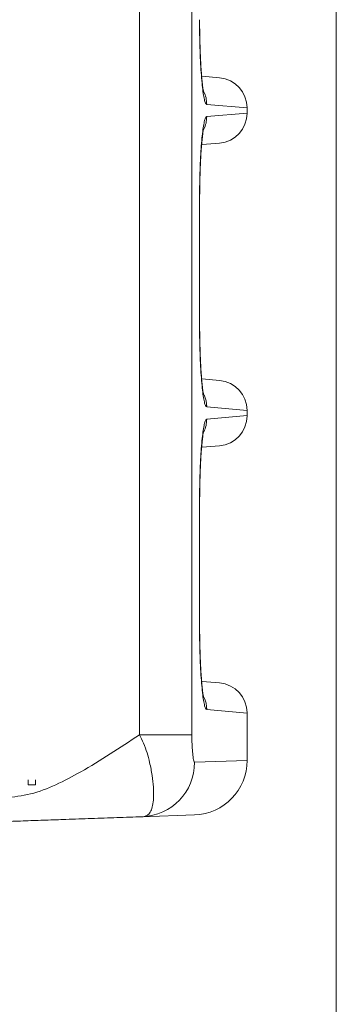
# Model space of a CAD drawing. Units: inches. Extents: x 0.1 to 16.8, y 0.2 to 10.9.
# Drawn here: x 7.1 to 7.4, y 2.8 to 3.6 of the extents above; entities that cross this region are included whole.
import ezdxf

# ---------------------------------------------------------------- set-up
doc = ezdxf.new("R2010")
doc.units = ezdxf.units.IN
doc.header["$MEASUREMENT"] = 0
doc.styles.add('SLDTEXTSTYLE0', font='TXT', dxfattribs={"width": 0.7})
doc.dimstyles.new('SLDDIMSTYLE1', dxfattribs={"dimtxt": 0.108778, "dimasz": 0.1, "dimexe": 0, "dimexo": 0.0625, "dimgap": 0.027195, "dimtad": 0, "dimdec": 3, "dimlfac": 10, "dimrnd": 1e-09, "dimzin": 12, "dimdsep": 46, "dimtxsty": 'SLDTEXTSTYLE0', "dimsah": 1, "dimcen": 0.09, "dimadec": 0, "dimazin": 3, "dimtfac": 1, "dimtdec": 3, "dimtofl": 0, "dimtmove": 0, "dimatfit": 3, "dimfxl": 0, "dimfrac": 2, "dimtolj": 1, "dimtzin": 12, "dimarcsym": 0})

# ---------------------------------------------------------------- blocks, each defined once
blk = doc.blocks.new('_D_19')
at = {"color": 7, "linetype": 'Continuous', "lineweight": 0}
for p, q in [((7.38051, 3.91335), (7.38051, 1.96142)), ((2.155, 2.83893), (2.155, 1.96142)), ((2.155, 2.08642), (4.45413, 2.08642)), ((7.38051, 2.08642), (5.08138, 2.08642))]:
    blk.add_line(p, q, dxfattribs=at)
for points in [[(2.155, 2.08642), (2.255, 2.06642), (2.255, 2.10642)], [(7.38051, 2.08642), (7.28051, 2.10642), (7.28051, 2.06642)]]:
    blk.add_solid(points, dxfattribs=at)
at = {"color": 7, "linetype": 'Continuous', "lineweight": 0, "insert": (4.51663, 2.15131), "char_height": 0.104167, "attachment_point": 1, "style": 'SLDTEXTSTYLE0'}
blk.add_mtext('52.255', dxfattribs=at)

msp = doc.modelspace()

# ---------------------------------------------------------------- linework, layer by layer
at = {"color": 7, "linetype": 'Continuous', "lineweight": 15}
for p, q in [((7.217775, 3.002541), (7.217775, 3.729175)), ((7.260999, 3.729175), (7.260999, 3.002541)), ((7.269606, 3.546679), (7.283926, 3.545426)), ((7.306747, 3.51632), (7.306747, 3.520521)), ((7.283926, 3.491416), (7.269657, 3.490167)), ((7.267401, 3.343421), (7.267401, 3.443421)), ((7.2675, 3.343421), (7.2675, 3.443421)), ((7.269599, 3.29668), (7.283926, 3.295426)), ((7.306747, 3.26632), (7.306747, 3.270521)), ((7.283926, 3.241416), (7.269657, 3.240167)), ((7.267401, 3.093421), (7.267401, 3.193421)), ((7.2675, 3.093421), (7.2675, 3.193421)), ((7.269599, 3.04668), (7.283926, 3.045426)), ((7.306747, 2.981361), (7.306747, 3.020521)), ((7.260999, 3.002541), (7.217775, 3.002541)), ((7.125747, 2.961121), (7.125747, 2.965302)), ((7.131747, 2.961121), (7.131747, 2.965302)), ((7.125747, 2.961121), (7.131747, 2.961121)), ((7.263318, 2.936389), (7.220071, 2.934878))]:
    msp.add_line(p, q, dxfattribs=at)
at = {"color": 8, "linetype": 'Continuous', "lineweight": 15}
for p, q in [((7.306747, 3.520521), (7.273352, 3.523436)), ((7.273352, 3.513406), (7.306747, 3.51632)), ((7.267401, 3.443421), (7.2675, 3.443421)), ((7.2675, 3.343421), (7.267401, 3.343421)), ((7.306747, 3.270521), (7.273352, 3.273436)), ((7.273352, 3.263406), (7.306747, 3.26632)), ((7.267401, 3.193421), (7.2675, 3.193421)), ((7.2675, 3.093421), (7.267401, 3.093421)), ((7.306747, 3.020521), (7.273352, 3.023436)), ((7.263305, 2.979851), (7.306747, 2.981361))]:
    msp.add_line(p, q, dxfattribs=at)
at = {"color": 7, "linetype": 'Continuous', "lineweight": 15}
for centre, radius, start, end in [((7.281747, 3.520521), 0.025, 0.239916, 85), ((7.281747, 3.51632), 0.025, 275, 359.661261), ((7.281747, 3.270521), 0.025, 0.239916, 85), ((7.281747, 3.26632), 0.025, 275, 359.661261), ((7.281747, 3.020521), 0.025, 0.239916, 85), ((7.218411, 2.979742), 0.044894, 272.119344, 0.138966), ((7.261747, 2.981361), 0.045, 272, 359.991205)]:
    msp.add_arc(centre, radius, start, end, dxfattribs=at)
at = {"color": 8, "linetype": 'Continuous', "lineweight": 15}
for centre, radius, start, end in [((7.248295, 3.523453), 0.025057, 359.960671, 24.663542), ((7.248295, 3.513389), 0.025057, 335.344853, 0.039327), ((7.248294, 3.273453), 0.025058, 359.960966, 23.735214), ((7.248295, 3.263389), 0.025057, 335.344853, 0.039327), ((7.248294, 3.023453), 0.025058, 359.960966, 23.735214)]:
    msp.add_arc(centre, radius, start, end, dxfattribs=at)
at = {"color": 7, "linetype": 'Continuous', "lineweight": 15}
for points, knots in [([(7.273352, 3.523436), (7.273026, 3.523662), (7.272375, 3.524114), (7.271409, 3.527285), (7.270489, 3.532247), (7.269642, 3.538967), (7.268899, 3.547273), (7.26828, 3.556863), (7.267816, 3.567508), (7.267474, 3.579743), (7.267427, 3.588555), (7.267401, 3.593421)], [0, 0, 0, 0, 0.108658, 0.2173153, 0.3259852, 0.4346526, 0.543069, 0.6514822, 0.7592966, 0.8671087, 1, 1, 1, 1]), ([(7.27088, 3.533149), (7.270871, 3.533182), (7.270849, 3.533262), (7.270589, 3.534497), (7.270221, 3.536771), (7.269763, 3.540331), (7.269275, 3.545133), (7.268799, 3.551054), (7.268369, 3.557982), (7.268008, 3.565705), (7.267732, 3.574012), (7.267564, 3.582761), (7.267489, 3.589299), (7.267505, 3.592857), (7.267508, 3.593418)], [0, 0, 0, 0, 0.0426484, 0.106237, 0.1819871, 0.2684315, 0.3612734, 0.4598684, 0.5621671, 0.6650008, 0.7698201, 0.8746996, 0.9802663, 1, 1, 1, 1]), ([(7.267401, 3.443421), (7.267419, 3.447338), (7.267454, 3.455171), (7.267723, 3.466593), (7.268148, 3.477342), (7.268722, 3.487161), (7.269428, 3.495723), (7.27024, 3.502871), (7.271135, 3.508274), (7.272181, 3.51242), (7.272929, 3.51305), (7.273352, 3.513406)], [0, 0, 0, 0, 0.1070923, 0.2141858, 0.3212637, 0.4283444, 0.5357259, 0.6431102, 0.7511133, 0.8591183, 1, 1, 1, 1]), ([(7.267501, 3.443416), (7.26751, 3.446376), (7.26753, 3.452326), (7.267691, 3.461093), (7.267948, 3.469562), (7.268296, 3.477507), (7.268726, 3.484744), (7.269219, 3.49111), (7.269744, 3.496394), (7.270247, 3.500246), (7.270631, 3.50259), (7.270879, 3.503695), (7.270859, 3.503622), (7.270853, 3.5036)], [0, 0, 0, 0, 0.1042484, 0.2096276, 0.3146729, 0.4203816, 0.5242337, 0.6278959, 0.7293765, 0.8268245, 0.904993, 0.9712551, 1, 1, 1, 1]), ([(7.273352, 3.273436), (7.273026, 3.273662), (7.272375, 3.274114), (7.271409, 3.277285), (7.270489, 3.282247), (7.269642, 3.288967), (7.268899, 3.297273), (7.26828, 3.306863), (7.267816, 3.317508), (7.267474, 3.329743), (7.267427, 3.338555), (7.267401, 3.343421)], [0, 0, 0, 0, 0.108658, 0.2173153, 0.3259852, 0.4346526, 0.543069, 0.6514822, 0.7592966, 0.8671087, 1, 1, 1, 1]), ([(7.27088, 3.283149), (7.270871, 3.283182), (7.270849, 3.283262), (7.270589, 3.284497), (7.270221, 3.286771), (7.269763, 3.290331), (7.269275, 3.295133), (7.268799, 3.301054), (7.268369, 3.307982), (7.268008, 3.315705), (7.267732, 3.324012), (7.267564, 3.332761), (7.267489, 3.3393), (7.267505, 3.342858), (7.267508, 3.343418)], [0, 0, 0, 0, 0.0426481, 0.10623641, 0.18198603, 0.26842993, 0.3612712, 0.45986568, 0.56216376, 0.66499677, 0.76981544, 0.87469431, 0.98026037, 1, 1, 1, 1]), ([(7.267401, 3.193421), (7.267419, 3.197338), (7.267454, 3.205171), (7.267723, 3.216593), (7.268148, 3.227342), (7.268722, 3.237161), (7.269428, 3.245723), (7.27024, 3.252871), (7.271135, 3.258274), (7.272181, 3.26242), (7.272929, 3.26305), (7.273352, 3.263406)], [0, 0, 0, 0, 0.1070923, 0.2141858, 0.3212637, 0.4283444, 0.5357259, 0.6431102, 0.7511133, 0.8591183, 1, 1, 1, 1]), ([(7.267501, 3.193416), (7.26751, 3.196376), (7.26753, 3.202326), (7.267691, 3.211093), (7.267948, 3.219562), (7.268296, 3.227507), (7.268726, 3.234744), (7.269219, 3.24111), (7.269744, 3.246394), (7.270247, 3.250246), (7.270631, 3.25259), (7.270879, 3.253695), (7.270859, 3.253622), (7.270853, 3.2536)], [0, 0, 0, 0, 0.1042484, 0.2096276, 0.3146729, 0.4203816, 0.5242337, 0.6278959, 0.7293765, 0.8268245, 0.904993, 0.9712551, 1, 1, 1, 1]), ([(7.273352, 3.023436), (7.273026, 3.023662), (7.272375, 3.024114), (7.271409, 3.027285), (7.270489, 3.032247), (7.269642, 3.038967), (7.268899, 3.047273), (7.26828, 3.056863), (7.267816, 3.067508), (7.267474, 3.079743), (7.267427, 3.088555), (7.267401, 3.093421)], [0, 0, 0, 0, 0.10865802, 0.21731532, 0.32598516, 0.43465255, 0.54306895, 0.65148225, 0.75929661, 0.86710873, 1, 1, 1, 1]), ([(7.27088, 3.033149), (7.270871, 3.033182), (7.270849, 3.033262), (7.270589, 3.034497), (7.270221, 3.036771), (7.269763, 3.040331), (7.269275, 3.045133), (7.268799, 3.051054), (7.268369, 3.057982), (7.268008, 3.065705), (7.267732, 3.074012), (7.267564, 3.082761), (7.267489, 3.0893), (7.267505, 3.092858), (7.267508, 3.093418)], [0, 0, 0, 0, 0.0426481, 0.1062364, 0.181986, 0.2684299, 0.3612712, 0.4598657, 0.5621638, 0.6649968, 0.7698154, 0.8746943, 0.9802604, 1, 1, 1, 1]), ([(7.106747, 2.950412), (7.113797, 2.951245), (7.128199, 2.952948), (7.14903, 2.961133), (7.170885, 2.972476), (7.193661, 2.986828), (7.209697, 2.997278), (7.217775, 3.002541)], [0, 0, 0, 0, 0.1710801, 0.3494986, 0.5369672, 0.7667689, 1, 1, 1, 1]), ([(7.220071, 2.934878), (7.220071, 2.934878), (7.221211, 2.934918), (7.223215, 2.935361), (7.225785, 2.937166), (7.22775, 2.940448), (7.229009, 2.945464), (7.229529, 2.951759), (7.229344, 2.959568), (7.228372, 2.968906), (7.226551, 2.978594), (7.224115, 2.987639), (7.221352, 2.995352), (7.219006, 3.000301), (7.217775, 3.002541), (7.217775, 3.002541)], [0, 0, 0, 0, 0.0000022, 0.0700014, 0.1400978, 0.2378707, 0.3357512, 0.4358094, 0.5358829, 0.651648, 0.7673252, 0.8482273, 0.929032, 0.9999978, 1, 1, 1, 1]), ([(7.260999, 3.002541), (7.261015, 3.001173), (7.261062, 2.99727), (7.261374, 2.991319), (7.261927, 2.985176), (7.262602, 2.980876), (7.263104, 2.980144), (7.263305, 2.979851)], [0, 0, 0, 0, 0.1145295, 0.3266565, 0.5498878, 0.819402, 1, 1, 1, 1]), ([(7.220071, 2.934878), (7.213064, 2.934634), (7.199095, 2.934146), (7.17833, 2.933421), (7.158829, 2.93274), (7.140628, 2.932104), (7.12385, 2.931518), (7.112391, 2.931118), (7.106747, 2.930921)], [0, 0, 0, 0, 0.1975703, 0.3938588, 0.5844089, 0.7280828, 0.8660881, 1, 1, 1, 1])]:
    msp.add_open_spline(points, degree=3, knots=knots, dxfattribs=at)

# ---------------------------------------------------------------- dimensions: what is measured, and where the dimension line sits
at = {"color": 7, "linetype": 'Continuous', "lineweight": 0}
dim = msp.add_linear_dim(base=(7.380513, 2.086419), p1=(2.154997, 2.868935), p2=(7.380513, 3.943352), angle=0, dimstyle='SLDDIMSTYLE1', dxfattribs=at)
dim.commit()
dim.dimension.update_dxf_attribs({"geometry": '_D_19', "text_midpoint": (4.767755, 2.086419), "dimtype": 160})

doc.saveas('drawing.dxf')
